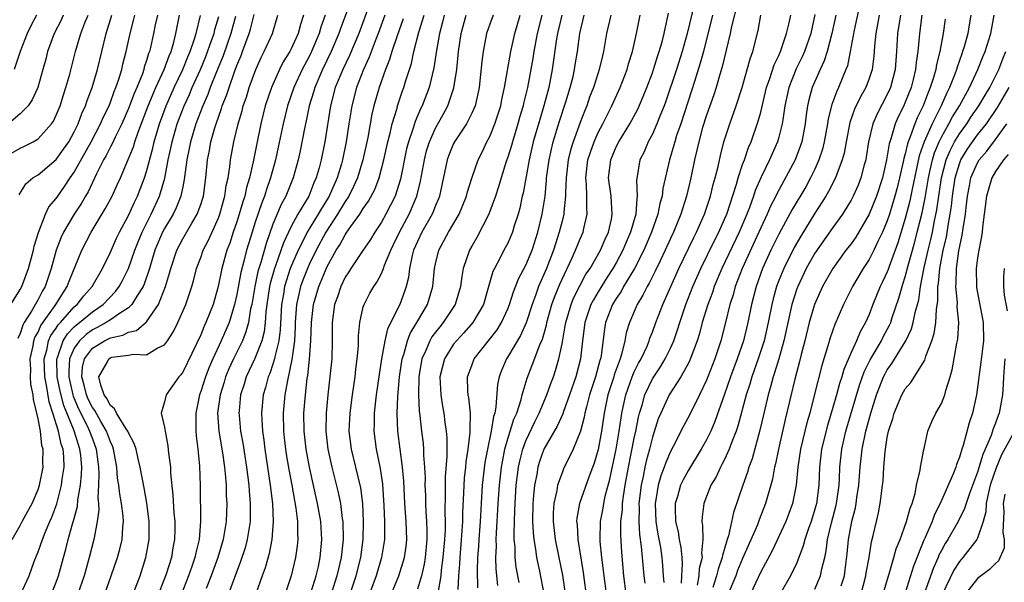
# Model space of a CAD drawing. Units: inches. Extents: x 2511000 to 2512874, y 1500000 to 1503000.
# Drawn here: x 2511413 to 2511522, y 1500288 to 1500351 of the extents above; entities that cross this region are included whole.
import ezdxf

# ---------------------------------------------------------------- set-up
doc = ezdxf.new("R2010")
doc.units = ezdxf.units.IN
doc.header["$MEASUREMENT"] = 0
doc.layers.add('LD25111500_2ft', color=110, linetype='Continuous')

msp = doc.modelspace()

# ---------------------------------------------------------------- linework, layer by layer
at = {"layer": 'LD25111500_2ft'}
for points, elevation in [([(2511449.76, 1500353), (2511448.47, 1500349.53), (2511448.29, 1500349), (2511447.45, 1500347), (2511446.49, 1500345), (2511445.62, 1500343), (2511445.49, 1500342.51), (2511445.01, 1500341), (2511444.67, 1500339.33), (2511444.48, 1500338.48), (2511444.01, 1500335.99), (2511443.79, 1500335), (2511443.22, 1500333), (2511443, 1500332.48), (2511442.41, 1500331), (2511441.92, 1500330.08), (2511441, 1500327.89), (2511440.23, 1500325.77), (2511439.65, 1500323.65), (2511439.34, 1500322.66), (2511438.99, 1500321.01), (2511438.64, 1500319), (2511438.52, 1500318.52), (2511438.28, 1500317), (2511438.01, 1500315.99), (2511437.61, 1500315), (2511436.62, 1500313), (2511436.11, 1500311.89), (2511435.75, 1500311), (2511435.58, 1500310.42), (2511435.14, 1500309), (2511434.87, 1500307), (2511435, 1500305), (2511435.4, 1500302.6), (2511435.63, 1500301), (2511435.71, 1500300.29), (2511435.81, 1500299), (2511435.83, 1500297.83), (2511435.88, 1500297), (2511435.8, 1500295), (2511435.47, 1500293), (2511434.89, 1500291), (2511434.16, 1500289), (2511433.6, 1500287.6)], 8356), ([(2511451.71, 1500352.29), (2511450.5, 1500349), (2511449.46, 1500346.54), (2511448.72, 1500345), (2511447.9, 1500343), (2511447.36, 1500341), (2511446.73, 1500337), (2511446.34, 1500335), (2511446.11, 1500334.11), (2511445.79, 1500333), (2511445.54, 1500332.46), (2511444.95, 1500331), (2511443.76, 1500329), (2511443, 1500327.62), (2511442.16, 1500325.84), (2511441.29, 1500323.29), (2511441.18, 1500323), (2511440.69, 1500321.31), (2511440.62, 1500321), (2511440.31, 1500319), (2511440.21, 1500318.21), (2511440.14, 1500317), (2511440.02, 1500315.98), (2511439.77, 1500315), (2511439, 1500313.02), (2511438.04, 1500311), (2511437.8, 1500310.2), (2511437.41, 1500309), (2511437.24, 1500307.24), (2511437.22, 1500307), (2511437.24, 1500306.76), (2511437.41, 1500305), (2511437.66, 1500303.66), (2511438.07, 1500301), (2511438.16, 1500300.16), (2511438.32, 1500299), (2511438.35, 1500298.35), (2511438.48, 1500297), (2511438.48, 1500295.52), (2511438.46, 1500295), (2511438.35, 1500294.35), (2511438.15, 1500293), (2511437.91, 1500292.09), (2511437.42, 1500290.58), (2511436.7, 1500288.7), (2511436.08, 1500287)], 8358), ([(2511487.66, 1500352.34), (2511486.86, 1500349), (2511486.31, 1500347), (2511485.67, 1500345), (2511484.49, 1500341.51), (2511484.31, 1500341), (2511483.83, 1500339.83), (2511483.51, 1500339), (2511483, 1500337.85), (2511482.54, 1500337), (2511482.09, 1500335.91), (2511481.63, 1500335), (2511481.26, 1500332.74), (2511481.33, 1500331), (2511481.27, 1500330.73), (2511481.16, 1500329), (2511480.6, 1500327), (2511480.11, 1500325.89), (2511479.74, 1500325), (2511479, 1500323.63), (2511478.63, 1500323), (2511477.99, 1500322.01), (2511477, 1500320.41), (2511476.47, 1500319.53), (2511476.2, 1500319), (2511475.52, 1500317), (2511475.26, 1500315), (2511475.05, 1500313), (2511474.53, 1500311), (2511473.84, 1500309), (2511473.16, 1500307.16), (2511473.08, 1500306.92), (2511472.46, 1500305.54), (2511471, 1500303), (2511470.48, 1500301.52), (2511470.33, 1500301), (2511470.2, 1500300.2), (2511469.95, 1500299), (2511469.86, 1500297.86), (2511469.77, 1500297), (2511469.75, 1500295), (2511469.79, 1500293.79), (2511469.87, 1500293), (2511470.05, 1500291.95), (2511470.16, 1500291), (2511470.49, 1500289.51), (2511471, 1500287)], 8386), ([(2511492.47, 1500352.47), (2511491.76, 1500349.76), (2511491.6, 1500349), (2511490.72, 1500345.28), (2511490.46, 1500344.46), (2511490.05, 1500343), (2511489.8, 1500342.2), (2511489, 1500339.94), (2511488.57, 1500338.57), (2511488.13, 1500337), (2511487.94, 1500336.06), (2511487.67, 1500335), (2511487.26, 1500333), (2511486.79, 1500331), (2511486.16, 1500329), (2511485.33, 1500327), (2511485, 1500326.32), (2511484.41, 1500325), (2511483.85, 1500323.85), (2511483.31, 1500322.69), (2511483, 1500322.1), (2511482.64, 1500321.36), (2511482.41, 1500321), (2511481.96, 1500320.04), (2511481.31, 1500319), (2511480.46, 1500317), (2511480.12, 1500315.88), (2511479.95, 1500315), (2511479.63, 1500313.63), (2511479.43, 1500313), (2511478.78, 1500311.22), (2511478.73, 1500311), (2511478.08, 1500309), (2511477.68, 1500307), (2511477.38, 1500305), (2511477, 1500302.97), (2511476.55, 1500301.45), (2511476.01, 1500300.01), (2511474.95, 1500297), (2511474.64, 1500295.36), (2511474.62, 1500295), (2511474.66, 1500294.66), (2511474.74, 1500293), (2511475.35, 1500289.35), (2511475.74, 1500286.26)], 8390), ([(2511505.93, 1500352.07), (2511505.35, 1500349.35), (2511504.92, 1500347), (2511504.59, 1500345.41), (2511504.44, 1500345), (2511503.62, 1500343), (2511503.41, 1500342.59), (2511502.86, 1500341.14), (2511502.47, 1500339.53), (2511502.39, 1500339), (2511502.04, 1500337), (2511501.83, 1500336.17), (2511501.45, 1500335), (2511501, 1500333.99), (2511500.52, 1500333), (2511499.98, 1500332.02), (2511498.49, 1500329.51), (2511497, 1500326.79), (2511496.11, 1500325), (2511495.2, 1500323), (2511494.48, 1500321), (2511493.97, 1500319), (2511493.57, 1500317), (2511493.09, 1500315), (2511492.4, 1500313), (2511491.67, 1500311), (2511491, 1500309.07), (2511489.93, 1500306.07), (2511489.46, 1500305), (2511489, 1500304.05), (2511488.42, 1500303), (2511487, 1500300.66), (2511486.41, 1500299.59), (2511486.12, 1500299), (2511485.77, 1500297.77), (2511485.52, 1500297), (2511485.51, 1500296.49), (2511485.57, 1500295), (2511485.85, 1500293.85), (2511485.98, 1500293), (2511486.15, 1500292.14), (2511486.25, 1500291), (2511486.3, 1500290.3), (2511486.21, 1500289), (2511486.19, 1500288.19)], 8400), ([(2511411, 1500335.16), (2511413, 1500336.3), (2511413.49, 1500336.51), (2511414.43, 1500337), (2511415, 1500337.34), (2511416.49, 1500339), (2511416.7, 1500339.3), (2511417, 1500339.94), (2511417.43, 1500341), (2511417.81, 1500342.19), (2511418.08, 1500343), (2511418.5, 1500344.5), (2511419.12, 1500347), (2511419.73, 1500349), (2511420.18, 1500350.18), (2511420.53, 1500351)], 8332), ([(2511417.78, 1500351), (2511417.54, 1500350.46), (2511416.77, 1500349), (2511416.05, 1500347), (2511415.85, 1500346.15), (2511415.53, 1500345), (2511414.95, 1500343), (2511414.34, 1500341.66), (2511413.88, 1500341), (2511413, 1500340.09), (2511411.72, 1500339)], 8330), ([(2511411.96, 1500319), (2511413, 1500320.66), (2511413.18, 1500321), (2511413.93, 1500323), (2511414.47, 1500325), (2511414.55, 1500325.45), (2511415.03, 1500326.97), (2511415.83, 1500329), (2511416.2, 1500329.8), (2511417, 1500330.74), (2511417.17, 1500331), (2511417.93, 1500332.07), (2511418.54, 1500333), (2511419, 1500333.65), (2511420.86, 1500337), (2511421.92, 1500339), (2511422.23, 1500339.77), (2511422.85, 1500341), (2511423, 1500341.38), (2511423.43, 1500342.57), (2511423.61, 1500343), (2511423.93, 1500343.93), (2511424.26, 1500345), (2511424.39, 1500345.61), (2511424.75, 1500347), (2511425.18, 1500349), (2511425.56, 1500350.44), (2511425.69, 1500351)], 8336), ([(2511412.14, 1500293), (2511413, 1500294.54), (2511413.23, 1500295), (2511413.87, 1500296.13), (2511414.32, 1500297), (2511415, 1500298.54), (2511415.16, 1500299), (2511415.55, 1500301), (2511415.53, 1500301.53), (2511415.55, 1500303), (2511415.42, 1500303.42), (2511415.25, 1500305), (2511415, 1500306.37), (2511414.87, 1500307), (2511414.49, 1500308.49), (2511414.45, 1500309), (2511414.2, 1500310.2), (2511414.17, 1500311), (2511414.18, 1500311.82), (2511414.13, 1500313), (2511414.44, 1500314.44), (2511414.53, 1500315), (2511414.64, 1500315.36), (2511415, 1500315.96), (2511415.31, 1500316.69), (2511416.89, 1500318.89), (2511418.22, 1500321), (2511418.42, 1500321.58), (2511419.82, 1500325), (2511420.87, 1500327), (2511422.43, 1500329.57), (2511423.18, 1500331), (2511423.76, 1500332.24), (2511424.11, 1500333), (2511424.97, 1500335.03), (2511425.54, 1500336.46), (2511425.7, 1500337), (2511426.06, 1500338.06), (2511427.19, 1500341), (2511428.04, 1500343), (2511428.95, 1500345), (2511429.49, 1500346.51), (2511429.71, 1500347), (2511430.02, 1500348.02), (2511430.26, 1500349), (2511430.66, 1500351)], 8340), ([(2511414.8, 1500351), (2511414.18, 1500349.82), (2511413.78, 1500349), (2511413, 1500347), (2511412.36, 1500345)], 8328), ([(2511428.2, 1500351), (2511427.96, 1500349.96), (2511427.77, 1500349), (2511427.42, 1500347.42), (2511427.31, 1500347), (2511427.22, 1500346.78), (2511427, 1500346.01), (2511426.75, 1500345.25), (2511426.69, 1500345), (2511426.54, 1500344.54), (2511425.92, 1500343), (2511425.64, 1500342.36), (2511425, 1500340.67), (2511424.27, 1500339), (2511423.53, 1500337.53), (2511423.21, 1500336.79), (2511423, 1500336.43), (2511422.53, 1500335.47), (2511422.25, 1500335), (2511421.47, 1500333.47), (2511420.52, 1500331.48), (2511420.23, 1500331), (2511419.79, 1500330.21), (2511419, 1500329), (2511417.82, 1500327), (2511417.56, 1500326.44), (2511416.99, 1500325.01), (2511416.44, 1500323), (2511415.77, 1500321), (2511415.48, 1500320.52), (2511415, 1500319.55), (2511414.28, 1500318.28), (2511413.46, 1500317), (2511413.29, 1500316.71), (2511413, 1500315.8), (2511412.75, 1500315.25)], 8338), ([(2511412.88, 1500331.12), (2511413.63, 1500332.37), (2511414.42, 1500333), (2511415, 1500333.36), (2511417, 1500335.03), (2511417.82, 1500336.18), (2511418.38, 1500337), (2511419, 1500338.11), (2511419.44, 1500339), (2511419.85, 1500340.15), (2511420.24, 1500341), (2511420.42, 1500341.58), (2511420.97, 1500343), (2511421.57, 1500345), (2511422.53, 1500349), (2511423.14, 1500351)], 8334), ([(2511413.08, 1500287), (2511413.99, 1500289), (2511414.57, 1500290.57), (2511415, 1500291.63), (2511415.48, 1500293), (2511415.78, 1500293.78), (2511416.29, 1500295), (2511416.51, 1500295.49), (2511417.05, 1500296.95), (2511417.59, 1500299), (2511417.67, 1500299.67), (2511417.87, 1500301), (2511417.83, 1500302.17), (2511417.76, 1500303), (2511417.56, 1500303.56), (2511417.26, 1500305), (2511416.63, 1500307), (2511416.22, 1500308.22), (2511415.93, 1500310.07), (2511415.73, 1500311), (2511415.67, 1500313), (2511415.95, 1500313.95), (2511416.16, 1500315), (2511416.41, 1500315.59), (2511417, 1500316.4), (2511417.23, 1500316.77), (2511417.46, 1500317), (2511419, 1500318.74), (2511419.32, 1500319), (2511420.05, 1500319.95), (2511420.97, 1500321), (2511422.11, 1500323), (2511423, 1500324.81), (2511423.67, 1500326.33), (2511424, 1500327), (2511425, 1500328.84), (2511425.67, 1500330.33), (2511426, 1500331), (2511426.77, 1500333), (2511427, 1500333.72), (2511427.69, 1500336.31), (2511427.84, 1500337), (2511428.43, 1500339), (2511429.17, 1500341), (2511430.07, 1500343), (2511431.03, 1500345), (2511431.58, 1500346.42), (2511431.83, 1500347), (2511432.27, 1500348.27), (2511432.49, 1500349), (2511432.98, 1500350.98)], 8342), ([(2511416.47, 1500287), (2511417, 1500288.3), (2511417.26, 1500289), (2511417.79, 1500291), (2511418.06, 1500291.94), (2511418.33, 1500293), (2511418.84, 1500294.84), (2511418.92, 1500295.08), (2511419.34, 1500296.66), (2511419.39, 1500297.39), (2511419.67, 1500299), (2511419.8, 1500300.2), (2511419.82, 1500301), (2511419.71, 1500302.29), (2511419.63, 1500303), (2511419.47, 1500303.47), (2511418.97, 1500305.03), (2511417.83, 1500307.83), (2511417.42, 1500309.42), (2511417.11, 1500311), (2511417.07, 1500313), (2511417.13, 1500313.13), (2511417.78, 1500315), (2511418.25, 1500315.75), (2511419, 1500316.53), (2511419.24, 1500316.76), (2511419.57, 1500317), (2511421, 1500318.21), (2511422.18, 1500319), (2511423.55, 1500320.45), (2511423.96, 1500321), (2511424.33, 1500321.67), (2511424.99, 1500323), (2511425.69, 1500325), (2511426.06, 1500325.94), (2511426.52, 1500327), (2511427.53, 1500329), (2511428.43, 1500331), (2511429.01, 1500332.99), (2511429.4, 1500335), (2511429.69, 1500336.3), (2511429.83, 1500337), (2511430.4, 1500339), (2511431.16, 1500341), (2511431.75, 1500342.25), (2511432.07, 1500343), (2511432.97, 1500345), (2511433.56, 1500346.44), (2511434.2, 1500348.2), (2511434.47, 1500349), (2511434.57, 1500349.43), (2511435, 1500350.86)], 8344), ([(2511436.86, 1500350.86), (2511436.35, 1500349), (2511435.48, 1500346.52), (2511434.76, 1500344.76), (2511434.06, 1500343), (2511433.78, 1500342.22), (2511433.22, 1500341), (2511432.45, 1500339), (2511431.86, 1500337), (2511431.73, 1500336.27), (2511431.46, 1500335), (2511431.17, 1500332.83), (2511431, 1500332.02), (2511430.84, 1500331.16), (2511430.79, 1500331), (2511430.29, 1500329.71), (2511429.94, 1500329), (2511429, 1500327.42), (2511428.78, 1500327), (2511427.93, 1500325), (2511427.31, 1500323), (2511426.73, 1500321.27), (2511426.61, 1500321), (2511425.91, 1500319.91), (2511425.38, 1500319), (2511425, 1500318.63), (2511424, 1500318), (2511423, 1500317.3), (2511422.54, 1500317), (2511421.54, 1500316.46), (2511421, 1500316.2), (2511420.31, 1500315.69), (2511419.58, 1500315), (2511419, 1500314.18), (2511418.47, 1500313), (2511418.39, 1500311.61), (2511418.4, 1500311), (2511418.5, 1500310.5), (2511418.85, 1500309), (2511418.88, 1500308.88), (2511419.47, 1500307.47), (2511420.42, 1500305.58), (2511420.69, 1500305), (2511421, 1500304.13), (2511421.43, 1500303), (2511421.59, 1500301.59), (2511421.68, 1500301), (2511421.72, 1500300.28), (2511421.69, 1500299), (2511421.61, 1500297.61), (2511421.67, 1500297), (2511421.7, 1500296.3), (2511421.55, 1500295), (2511421.19, 1500293.19), (2511421.17, 1500293), (2511420.64, 1500291), (2511420.1, 1500289), (2511419.39, 1500287)], 8346), ([(2511422.37, 1500287), (2511423.1, 1500289), (2511423.79, 1500291), (2511424.06, 1500291.94), (2511424.31, 1500293), (2511424.37, 1500294.37), (2511424.44, 1500295), (2511424.41, 1500295.59), (2511424.23, 1500297), (2511424.03, 1500298.03), (2511423.93, 1500299), (2511423.8, 1500299.8), (2511423.71, 1500301), (2511423.35, 1500303), (2511423.26, 1500303.26), (2511423, 1500303.83), (2511422.58, 1500305), (2511421.93, 1500306.07), (2511421.26, 1500307.26), (2511421, 1500307.62), (2511420.54, 1500308.54), (2511420.35, 1500309), (2511420.09, 1500310.09), (2511419.84, 1500311), (2511419.92, 1500312.08), (2511420.13, 1500313), (2511421, 1500314.16), (2511422.36, 1500315), (2511423, 1500315.32), (2511424.39, 1500315.61), (2511425, 1500315.93), (2511425.88, 1500316.12), (2511427, 1500317.08), (2511428.31, 1500319), (2511429.09, 1500321), (2511429.54, 1500322.46), (2511429.68, 1500323), (2511430.35, 1500325), (2511431, 1500326.26), (2511432.02, 1500328.02), (2511432.62, 1500329), (2511433, 1500330.07), (2511433.23, 1500330.77), (2511433.29, 1500331), (2511433.56, 1500333), (2511433.76, 1500335), (2511433.97, 1500336.03), (2511434.13, 1500337), (2511434.56, 1500338.56), (2511434.7, 1500339), (2511435.31, 1500340.69), (2511435.39, 1500341), (2511435.86, 1500342.14), (2511436.13, 1500343), (2511436.74, 1500344.74), (2511437, 1500345.43), (2511437.46, 1500346.54), (2511437.63, 1500347), (2511437.98, 1500347.98), (2511438.37, 1500349), (2511438.52, 1500349.48), (2511438.91, 1500351.09)], 8348), ([(2511425.51, 1500287), (2511426.29, 1500289), (2511426.94, 1500291), (2511427.28, 1500293), (2511427.28, 1500295), (2511427.03, 1500297.03), (2511426.73, 1500298.73), (2511426.31, 1500301), (2511426.08, 1500301.92), (2511425.84, 1500303), (2511425.64, 1500303.64), (2511425, 1500304.8), (2511424.93, 1500305), (2511424.75, 1500305.25), (2511423.67, 1500307), (2511423.47, 1500307.47), (2511423, 1500307.83), (2511422.6, 1500308.6), (2511422.31, 1500309), (2511421.93, 1500310.07), (2511421.73, 1500311), (2511422.67, 1500312.67), (2511422.82, 1500313), (2511423, 1500313.12), (2511423.16, 1500313.16), (2511425, 1500313.39), (2511425.51, 1500313.51), (2511427, 1500313.43), (2511428.17, 1500314.17), (2511429, 1500314.55), (2511429.32, 1500315), (2511429.99, 1500316.01), (2511430.46, 1500317), (2511431.34, 1500319), (2511431.77, 1500320.23), (2511432, 1500321), (2511432.23, 1500321.77), (2511432.53, 1500323), (2511433, 1500324.22), (2511433.27, 1500325), (2511433.87, 1500326.13), (2511435, 1500328.68), (2511435.12, 1500329), (2511435.51, 1500330.49), (2511435.66, 1500331), (2511435.82, 1500332.17), (2511436.02, 1500333), (2511436.22, 1500334.22), (2511436.31, 1500335), (2511436.68, 1500337), (2511437.15, 1500339), (2511437.57, 1500340.43), (2511437.71, 1500341), (2511438.05, 1500341.95), (2511438.36, 1500343), (2511439.09, 1500345), (2511439.68, 1500346.32), (2511440.03, 1500347), (2511440.94, 1500349), (2511441.53, 1500351)], 8350), ([(2511444.38, 1500351), (2511444.03, 1500349.97), (2511443.78, 1500349), (2511443, 1500347.28), (2511442.85, 1500347), (2511442.14, 1500345.86), (2511441.71, 1500345), (2511440.82, 1500343), (2511440.15, 1500341), (2511439.65, 1500339), (2511439.2, 1500336.8), (2511438.8, 1500334.8), (2511438.39, 1500333), (2511438.07, 1500331.93), (2511437.87, 1500331), (2511437.65, 1500330.35), (2511437.27, 1500329), (2511437, 1500328.15), (2511436.6, 1500327), (2511436.21, 1500325.79), (2511435.9, 1500325), (2511435.35, 1500323), (2511434.94, 1500321), (2511434.37, 1500319), (2511433.58, 1500317), (2511433.39, 1500316.61), (2511433, 1500315.65), (2511431, 1500311.52), (2511430.79, 1500311.21), (2511430.57, 1500311), (2511429.17, 1500309), (2511429, 1500308.22), (2511428.63, 1500307), (2511429, 1500305.44), (2511429.06, 1500305), (2511429.37, 1500303.37), (2511429.44, 1500302.56), (2511429.64, 1500301), (2511429.67, 1500300.33), (2511429.92, 1500297.92), (2511430.03, 1500295.97), (2511430.12, 1500295), (2511430.13, 1500294.13), (2511430.1, 1500293), (2511429.92, 1500292.08), (2511429.75, 1500291), (2511429.18, 1500289.18), (2511429, 1500288.69), (2511427.54, 1500285)], 8352), ([(2511446.76, 1500351), (2511446.3, 1500349.7), (2511446.1, 1500349), (2511445.27, 1500347), (2511445, 1500346.45), (2511444.22, 1500345), (2511443.29, 1500343), (2511442.61, 1500341), (2511442.12, 1500339), (2511441.58, 1500336.42), (2511441.26, 1500335), (2511440.73, 1500333), (2511440.28, 1500331.72), (2511440.06, 1500331), (2511439.75, 1500330.25), (2511439, 1500327.99), (2511438.68, 1500327), (2511438.08, 1500325), (2511437.78, 1500323.78), (2511437.45, 1500322.55), (2511437, 1500320.11), (2511436.75, 1500319), (2511436.13, 1500317), (2511435.28, 1500315), (2511434.33, 1500313), (2511433.92, 1500312.08), (2511433.52, 1500311), (2511433, 1500309.37), (2511432.85, 1500309), (2511432.44, 1500307), (2511432.45, 1500305), (2511432.49, 1500304.49), (2511432.67, 1500303), (2511432.85, 1500301.15), (2511432.93, 1500298.93), (2511432.99, 1500295), (2511432.82, 1500293), (2511432.45, 1500291.55), (2511432.35, 1500291), (2511432.01, 1500290.01), (2511431.65, 1500289), (2511430.87, 1500287)], 8354), ([(2511453.39, 1500351), (2511452.65, 1500349), (2511452.42, 1500348.42), (2511451.65, 1500346.35), (2511451.01, 1500345), (2511450.24, 1500343), (2511449.73, 1500341), (2511449.4, 1500339), (2511449.09, 1500337), (2511448.69, 1500335), (2511448.58, 1500334.58), (2511448.1, 1500333), (2511447.23, 1500331), (2511447, 1500330.63), (2511446.36, 1500329.64), (2511446, 1500329), (2511444.79, 1500327), (2511444.59, 1500326.59), (2511443.78, 1500325), (2511442.92, 1500323), (2511442.28, 1500321), (2511442.15, 1500320.15), (2511441.94, 1500319), (2511441.78, 1500316.22), (2511441.64, 1500315), (2511441.21, 1500313.21), (2511441.18, 1500313), (2511441, 1500312.39), (2511440.64, 1500311.36), (2511440.47, 1500311), (2511440.17, 1500309.83), (2511439.92, 1500309), (2511439.73, 1500307), (2511439.75, 1500306.25), (2511439.83, 1500305), (2511439.98, 1500303.98), (2511440.08, 1500303), (2511440.68, 1500299), (2511440.93, 1500297), (2511441.03, 1500295), (2511440.88, 1500293), (2511440.56, 1500291.44), (2511440.12, 1500289.88), (2511439.79, 1500289), (2511439.11, 1500287)], 8360), ([(2511445.21, 1500287.21), (2511445.78, 1500289), (2511446.03, 1500290.03), (2511446.24, 1500291), (2511446.42, 1500293), (2511446.28, 1500295), (2511445.94, 1500297), (2511445.06, 1500301), (2511444.68, 1500303), (2511444.44, 1500305), (2511444.43, 1500307), (2511444.59, 1500309), (2511444.8, 1500310.8), (2511444.86, 1500311.14), (2511445.05, 1500312.95), (2511445.2, 1500315), (2511445.27, 1500317), (2511445.48, 1500319), (2511446.06, 1500321), (2511447, 1500323.21), (2511448, 1500325), (2511448.39, 1500325.61), (2511449, 1500326.72), (2511449.12, 1500326.88), (2511449.62, 1500327.62), (2511450.62, 1500329), (2511451, 1500329.62), (2511451.57, 1500330.43), (2511452.26, 1500331.74), (2511452.74, 1500333), (2511453.28, 1500335), (2511453.7, 1500337), (2511453.96, 1500337.96), (2511454.19, 1500339), (2511454.73, 1500340.73), (2511454.8, 1500341), (2511455.35, 1500342.65), (2511455.48, 1500343), (2511455.67, 1500343.67), (2511456.32, 1500345.68), (2511456.61, 1500347), (2511457.15, 1500349.15), (2511457.72, 1500351)], 8364), ([(2511459.97, 1500351), (2511459.77, 1500350.23), (2511459.43, 1500349), (2511459.1, 1500347.1), (2511458.81, 1500345.19), (2511458.3, 1500343), (2511457.52, 1500341), (2511457.34, 1500340.66), (2511456.74, 1500339.26), (2511456.51, 1500338.51), (2511455.99, 1500337), (2511455.79, 1500336.21), (2511455.12, 1500332.88), (2511454.51, 1500331), (2511453.5, 1500329), (2511453, 1500328.1), (2511452.27, 1500327), (2511451.79, 1500326.21), (2511450.87, 1500324.87), (2511449.62, 1500323), (2511449.39, 1500322.61), (2511449, 1500322.03), (2511448.5, 1500321), (2511448.13, 1500319.87), (2511447.81, 1500319), (2511447.56, 1500317), (2511447.55, 1500315), (2511447.5, 1500313), (2511447.31, 1500311), (2511447.06, 1500309), (2511446.87, 1500307), (2511446.84, 1500305), (2511447.07, 1500303), (2511447.51, 1500301), (2511448.22, 1500298.22), (2511448.46, 1500297), (2511448.67, 1500295.33), (2511448.73, 1500295), (2511448.78, 1500293), (2511448.56, 1500291), (2511448.24, 1500289.76), (2511448.08, 1500289), (2511447.43, 1500287)], 8366), ([(2511449.54, 1500287), (2511450.21, 1500289), (2511450.73, 1500291), (2511450.99, 1500293), (2511451.03, 1500295), (2511450.93, 1500297), (2511450.72, 1500298.72), (2511450.19, 1500301), (2511449.69, 1500303), (2511449.45, 1500305), (2511449.53, 1500307), (2511449.79, 1500309), (2511450.08, 1500311), (2511450.16, 1500311.84), (2511450.32, 1500313), (2511450.45, 1500314.45), (2511450.46, 1500315.54), (2511450.62, 1500317), (2511451, 1500318.73), (2511451.08, 1500319), (2511451.74, 1500320.26), (2511452.15, 1500321), (2511452.51, 1500321.49), (2511453, 1500322.45), (2511453.23, 1500323), (2511453.34, 1500323.34), (2511454.04, 1500325), (2511454.36, 1500325.64), (2511455, 1500327), (2511456.07, 1500329), (2511456.92, 1500331), (2511457.34, 1500332.66), (2511457.76, 1500335), (2511458.01, 1500335.99), (2511458.33, 1500337), (2511459, 1500338.51), (2511459.89, 1500340.11), (2511460.37, 1500341), (2511461.04, 1500342.96), (2511461.35, 1500345), (2511461.55, 1500347), (2511461.83, 1500349), (2511462.4, 1500351)], 8368), ([(2511465.36, 1500351), (2511465, 1500350.02), (2511464.65, 1500349), (2511464.28, 1500347), (2511464.13, 1500345.87), (2511463.83, 1500343), (2511463.69, 1500342.31), (2511463.38, 1500341), (2511463, 1500340.16), (2511462.41, 1500339), (2511461.09, 1500337), (2511461, 1500336.83), (2511460.47, 1500335.53), (2511460.27, 1500335), (2511459.42, 1500331), (2511459.31, 1500330.69), (2511459, 1500329.96), (2511458.75, 1500329.25), (2511458.64, 1500329), (2511457.49, 1500327), (2511457, 1500325.99), (2511456.57, 1500325), (2511456.41, 1500324.41), (2511456.12, 1500323), (2511456.01, 1500321.99), (2511455.76, 1500321), (2511455.57, 1500320.43), (2511455.05, 1500319), (2511453.69, 1500316.31), (2511453.37, 1500315), (2511453.01, 1500313), (2511452.74, 1500311.26), (2511452.44, 1500309), (2511452.2, 1500307), (2511452.19, 1500305.81), (2511452.16, 1500305), (2511452.43, 1500303), (2511452.88, 1500300.88), (2511453.13, 1500299.13), (2511453.28, 1500296.72), (2511453.35, 1500295), (2511453.33, 1500293.33), (2511453.34, 1500293), (2511453.01, 1500291), (2511452.43, 1500289), (2511451.68, 1500287)], 8370), ([(2511453.78, 1500286.22), (2511454.93, 1500289), (2511455.57, 1500291), (2511455.75, 1500292.25), (2511455.83, 1500293), (2511455.76, 1500295), (2511455.6, 1500297), (2511455.47, 1500299.47), (2511455.34, 1500301), (2511454.81, 1500305), (2511454.74, 1500307), (2511454.83, 1500308.83), (2511455.02, 1500311), (2511455.3, 1500313), (2511455.47, 1500313.47), (2511455.9, 1500315), (2511456.2, 1500315.8), (2511456.94, 1500317), (2511458.11, 1500319), (2511458.71, 1500321), (2511458.89, 1500323), (2511459, 1500323.51), (2511459.36, 1500325), (2511460.45, 1500327), (2511461.61, 1500329), (2511462.42, 1500331), (2511462.53, 1500331.47), (2511463.02, 1500332.98), (2511463.73, 1500335), (2511464.15, 1500335.85), (2511464.69, 1500337), (2511465, 1500337.59), (2511465.56, 1500339), (2511466.21, 1500341), (2511466.33, 1500341.67), (2511466.64, 1500343), (2511467.33, 1500347), (2511467.79, 1500349), (2511468.38, 1500351)], 8372), ([(2511470.75, 1500351), (2511470.26, 1500349), (2511469.87, 1500347), (2511469.77, 1500346.23), (2511469.19, 1500343), (2511468.75, 1500341.25), (2511468.7, 1500341), (2511468.3, 1500339.7), (2511468.11, 1500339), (2511467.5, 1500337), (2511467.4, 1500336.6), (2511467, 1500335.31), (2511466.83, 1500334.83), (2511466.26, 1500333), (2511465.98, 1500332.02), (2511465.64, 1500331), (2511464.88, 1500329), (2511463.57, 1500326.43), (2511463, 1500325.47), (2511462.74, 1500325), (2511462.07, 1500323), (2511461.89, 1500322.11), (2511461.76, 1500321), (2511461.16, 1500319), (2511459.84, 1500317), (2511459.46, 1500316.54), (2511459, 1500315.96), (2511458.59, 1500315.41), (2511458.37, 1500315), (2511457.92, 1500313.92), (2511457.49, 1500313), (2511457.41, 1500312.59), (2511457.14, 1500311), (2511457.1, 1500309), (2511457.2, 1500307.2), (2511457.26, 1500306.74), (2511457.44, 1500305), (2511457.61, 1500303.61), (2511457.66, 1500303), (2511457.67, 1500302.33), (2511457.78, 1500301), (2511457.83, 1500299.83), (2511457.82, 1500299), (2511457.87, 1500297.87), (2511457.88, 1500297), (2511457.92, 1500296.08), (2511458, 1500295), (2511458.04, 1500294.04), (2511458.04, 1500293), (2511457.85, 1500291), (2511457.74, 1500290.26), (2511457.43, 1500289), (2511457, 1500287.53)], 8374), ([(2511472.97, 1500351), (2511472.51, 1500349), (2511472.4, 1500348.4), (2511471.92, 1500345), (2511471.54, 1500343), (2511471, 1500341), (2511470.53, 1500339.47), (2511469.82, 1500337), (2511469.35, 1500335), (2511468.68, 1500331.32), (2511468.6, 1500331), (2511468.33, 1500329.67), (2511468.14, 1500329), (2511467.72, 1500327.72), (2511467.52, 1500327), (2511467, 1500325.8), (2511466.57, 1500325), (2511466.16, 1500324.16), (2511465.53, 1500323), (2511465.35, 1500322.65), (2511464.84, 1500320.84), (2511464.29, 1500319), (2511463.11, 1500317), (2511462.13, 1500315.87), (2511461.3, 1500315), (2511461, 1500314.62), (2511459.98, 1500313), (2511459.47, 1500311), (2511459.57, 1500309), (2511459.77, 1500307.77), (2511459.92, 1500307), (2511460.04, 1500305.96), (2511460.18, 1500305), (2511460.24, 1500304.24), (2511460.23, 1500303), (2511460.24, 1500302.24), (2511460.07, 1500299.93), (2511460.05, 1500299), (2511460.07, 1500298.07), (2511460.02, 1500295.98), (2511460.05, 1500295), (2511460.05, 1500294.05), (2511459.99, 1500293), (2511459.82, 1500291), (2511459.63, 1500289.63), (2511459.57, 1500289), (2511459.29, 1500287.29)], 8376), ([(2511461.49, 1500287.49), (2511461.59, 1500289), (2511461.7, 1500290.3), (2511461.72, 1500291), (2511461.95, 1500293.95), (2511462.01, 1500295), (2511462.02, 1500295.98), (2511462.14, 1500298.14), (2511462.16, 1500299), (2511462.21, 1500299.79), (2511462.36, 1500301), (2511462.4, 1500301.6), (2511462.62, 1500303), (2511462.84, 1500304.84), (2511462.82, 1500305.18), (2511462.85, 1500307), (2511462.68, 1500308.68), (2511462.61, 1500309), (2511462.58, 1500309.42), (2511462.55, 1500311), (2511463, 1500312.26), (2511463.28, 1500313), (2511465.81, 1500316.19), (2511466.31, 1500317), (2511467, 1500318.51), (2511467.19, 1500319), (2511467.61, 1500320.39), (2511468.17, 1500321.83), (2511469, 1500323.35), (2511469.69, 1500325), (2511470.33, 1500327), (2511470.81, 1500329), (2511471.12, 1500331), (2511471.29, 1500332.71), (2511471.3, 1500333), (2511471.56, 1500335), (2511471.82, 1500336.18), (2511472.02, 1500337), (2511472.72, 1500339.28), (2511473.44, 1500341.44), (2511473.92, 1500343), (2511474.23, 1500344.23), (2511474.4, 1500345), (2511474.47, 1500345.53), (2511474.71, 1500347), (2511474.98, 1500349), (2511475.47, 1500351)], 8378), ([(2511478.4, 1500351), (2511477.94, 1500349), (2511477.6, 1500347), (2511477.48, 1500346.52), (2511477.13, 1500345), (2511477, 1500344.64), (2511476.48, 1500343), (2511476.06, 1500341.94), (2511475.74, 1500341), (2511475.52, 1500340.48), (2511475, 1500339.15), (2511474.22, 1500337), (2511473.94, 1500336.06), (2511473.68, 1500335), (2511473.45, 1500333), (2511473.39, 1500331.39), (2511473.4, 1500331), (2511473.21, 1500329.21), (2511473.21, 1500329), (2511473, 1500328.24), (2511472.7, 1500327), (2511472.27, 1500325.73), (2511472.05, 1500325), (2511471.28, 1500323), (2511471, 1500322.34), (2511470.41, 1500321), (2511470.1, 1500320.1), (2511469.69, 1500319), (2511469.04, 1500316.96), (2511468.42, 1500315.58), (2511467, 1500313.2), (2511466.86, 1500313), (2511466.3, 1500311.7), (2511466.05, 1500311), (2511465.86, 1500310.14), (2511465.69, 1500307.69), (2511465.55, 1500307), (2511465.4, 1500306.6), (2511465.16, 1500305), (2511464.74, 1500303), (2511464.47, 1500301.53), (2511464.16, 1500299), (2511464.03, 1500297), (2511463.93, 1500295), (2511463.78, 1500293), (2511463.75, 1500292.25), (2511463.66, 1500291), (2511463.62, 1500289.62), (2511463.65, 1500287.65)], 8380), ([(2511465.9, 1500287.9), (2511465.72, 1500289.72), (2511465.68, 1500291), (2511465.73, 1500292.27), (2511465.72, 1500293), (2511465.74, 1500293.74), (2511465.82, 1500295), (2511465.92, 1500297), (2511466.06, 1500299), (2511466.29, 1500301), (2511466.4, 1500301.6), (2511466.68, 1500303), (2511467, 1500304.13), (2511467.68, 1500306.32), (2511467.99, 1500307), (2511468.48, 1500308.48), (2511468.6, 1500309), (2511469.14, 1500310.86), (2511469.71, 1500312.29), (2511470.56, 1500314.56), (2511470.83, 1500315.17), (2511471.28, 1500316.72), (2511471.32, 1500317), (2511471.89, 1500319), (2511472.17, 1500319.83), (2511472.75, 1500321.25), (2511473, 1500321.82), (2511474.08, 1500324.08), (2511474.49, 1500325), (2511475, 1500326.27), (2511475.33, 1500327), (2511475.41, 1500327.41), (2511475.8, 1500329), (2511475.74, 1500329.74), (2511475.76, 1500331), (2511475.71, 1500332.29), (2511475.64, 1500333), (2511475.87, 1500335), (2511476.14, 1500335.86), (2511476.55, 1500337), (2511477, 1500338.04), (2511477.51, 1500339), (2511478.51, 1500341), (2511479.42, 1500343), (2511480.2, 1500345), (2511480.36, 1500345.64), (2511480.8, 1500347), (2511481.24, 1500349), (2511481.64, 1500351)], 8382), ([(2511468.25, 1500288.25), (2511467.94, 1500289.94), (2511467.82, 1500291), (2511467.8, 1500292.2), (2511467.72, 1500293), (2511467.69, 1500293.69), (2511467.79, 1500296.21), (2511467.8, 1500297), (2511467.93, 1500299), (2511468.19, 1500301), (2511468.32, 1500301.68), (2511468.65, 1500303), (2511469, 1500303.94), (2511469.98, 1500306.02), (2511470.48, 1500307), (2511471.32, 1500309), (2511471.75, 1500310.25), (2511472.04, 1500311), (2511472.29, 1500311.71), (2511472.66, 1500313), (2511473, 1500314.66), (2511473.36, 1500316.64), (2511473.41, 1500317), (2511474, 1500319), (2511474.28, 1500319.72), (2511475, 1500321.15), (2511475.65, 1500322.35), (2511476.1, 1500323), (2511477.26, 1500325), (2511477.77, 1500326.23), (2511478.14, 1500327), (2511478.46, 1500328.46), (2511478.57, 1500329), (2511478.43, 1500331), (2511478.16, 1500333), (2511478.39, 1500335), (2511479, 1500336.44), (2511479.28, 1500337), (2511480.52, 1500339), (2511481.38, 1500340.62), (2511481.99, 1500342.01), (2511482.39, 1500343), (2511483, 1500344.63), (2511483.13, 1500345), (2511483.57, 1500346.43), (2511483.77, 1500347), (2511484.08, 1500348.08), (2511484.3, 1500349), (2511484.78, 1500351.22)], 8384), ([(2511489.65, 1500351), (2511488.67, 1500347), (2511488.31, 1500345.69), (2511487.66, 1500343.66), (2511487.35, 1500342.65), (2511486.15, 1500339), (2511485.69, 1500337.69), (2511485.48, 1500337), (2511485.38, 1500336.62), (2511484.89, 1500335), (2511484.18, 1500331.82), (2511484.09, 1500331), (2511483.84, 1500330.16), (2511483.6, 1500329), (2511482.9, 1500327), (2511482.04, 1500325), (2511481.01, 1500322.99), (2511479.82, 1500321), (2511479.54, 1500320.46), (2511479, 1500319.66), (2511478.6, 1500319), (2511477.81, 1500317), (2511477.69, 1500316.31), (2511477.33, 1500313.33), (2511477.26, 1500313), (2511477.2, 1500312.8), (2511476.71, 1500311), (2511476.06, 1500309), (2511475.7, 1500307.7), (2511475.53, 1500307), (2511475.46, 1500306.54), (2511475.03, 1500305), (2511474.24, 1500303), (2511473.18, 1500300.82), (2511473, 1500300.39), (2511472.5, 1500299), (2511472.41, 1500298.41), (2511472.09, 1500297), (2511472.03, 1500295.97), (2511472.03, 1500295), (2511472.25, 1500293), (2511472.63, 1500291), (2511473.05, 1500289.05), (2511473.35, 1500287)], 8388), ([(2511477.91, 1500287), (2511477.65, 1500289), (2511477.59, 1500289.59), (2511477.4, 1500291), (2511477.22, 1500292.78), (2511477.21, 1500293), (2511477.25, 1500295), (2511477.54, 1500296.46), (2511477.62, 1500297), (2511477.79, 1500297.79), (2511478.3, 1500299.7), (2511479, 1500302.99), (2511479.34, 1500305), (2511479.54, 1500306.46), (2511479.64, 1500307), (2511479.82, 1500307.82), (2511480.05, 1500309), (2511480.77, 1500311), (2511481, 1500311.54), (2511481.48, 1500312.52), (2511481.75, 1500313), (2511482.41, 1500314.41), (2511482.65, 1500315), (2511482.73, 1500315.27), (2511483, 1500315.95), (2511483.38, 1500317), (2511484.15, 1500319), (2511485.93, 1500323), (2511487.58, 1500326.42), (2511487.9, 1500327), (2511488.79, 1500329), (2511489.44, 1500331), (2511489.73, 1500332.27), (2511489.95, 1500333), (2511490.27, 1500334.27), (2511490.53, 1500335.47), (2511490.92, 1500337), (2511491.57, 1500339), (2511492.29, 1500341), (2511492.93, 1500343), (2511493.51, 1500345), (2511493.82, 1500346.18), (2511494.11, 1500347), (2511494.7, 1500349.3), (2511495.03, 1500351)], 8392), ([(2511480.11, 1500287), (2511479.86, 1500289), (2511479.62, 1500291.62), (2511479.5, 1500293.5), (2511479.53, 1500295), (2511479.7, 1500296.3), (2511479.71, 1500297), (2511479.81, 1500297.81), (2511480, 1500299), (2511480.36, 1500301), (2511481, 1500304.23), (2511481.17, 1500305), (2511481.47, 1500306.53), (2511481.59, 1500307), (2511481.86, 1500307.86), (2511482.16, 1500309), (2511483, 1500310.79), (2511483.89, 1500312.11), (2511484.42, 1500313), (2511485, 1500314.19), (2511485.37, 1500315), (2511485.79, 1500316.21), (2511486.03, 1500317), (2511486.7, 1500319), (2511487.49, 1500321), (2511488.37, 1500323), (2511489.9, 1500326.1), (2511490.37, 1500327), (2511491, 1500328.43), (2511491.23, 1500329), (2511492.3, 1500332.3), (2511492.5, 1500333), (2511493, 1500334.5), (2511493.19, 1500335), (2511493.64, 1500336.36), (2511493.93, 1500337), (2511494.73, 1500339.27), (2511495, 1500340.27), (2511495.65, 1500343), (2511496.02, 1500344.02), (2511496.49, 1500345.51), (2511497, 1500346.56), (2511497.19, 1500347), (2511497.31, 1500347.31), (2511497.87, 1500349), (2511498.15, 1500350.15), (2511498.32, 1500351)], 8394), ([(2511501, 1500351.09), (2511500.53, 1500349), (2511499.84, 1500347), (2511499.59, 1500346.41), (2511498.94, 1500345.06), (2511498.12, 1500343), (2511497.68, 1500341), (2511497.43, 1500339.43), (2511497.38, 1500339), (2511497, 1500337.5), (2511496.86, 1500337), (2511495.97, 1500335), (2511495, 1500333.01), (2511494.4, 1500331.6), (2511494.2, 1500331), (2511493.75, 1500329.75), (2511493.46, 1500329), (2511492.62, 1500327), (2511490.71, 1500323), (2511489.86, 1500321), (2511489.65, 1500320.35), (2511489.13, 1500319), (2511488.53, 1500317), (2511488.21, 1500315.79), (2511487.96, 1500315), (2511487.16, 1500312.84), (2511487, 1500312.52), (2511486.16, 1500311), (2511484.86, 1500309), (2511483.93, 1500307), (2511483.66, 1500306.34), (2511483, 1500304.34), (2511482.67, 1500303), (2511482.31, 1500301.69), (2511482.16, 1500301), (2511481.97, 1500299.97), (2511481.75, 1500299), (2511481.51, 1500297), (2511481.53, 1500296.47), (2511481.49, 1500295), (2511481.57, 1500293.57), (2511481.78, 1500292.22), (2511482.06, 1500289), (2511482.16, 1500288.16)], 8396), ([(2511503.33, 1500351), (2511502.89, 1500349), (2511502.35, 1500347), (2511502.03, 1500345.97), (2511501.57, 1500345), (2511500.7, 1500343), (2511500.34, 1500341.66), (2511500.19, 1500341), (2511500.03, 1500339.97), (2511499.92, 1500339), (2511499.55, 1500337), (2511499.42, 1500336.58), (2511498.82, 1500335), (2511496.77, 1500331.24), (2511496.66, 1500331), (2511496.1, 1500329.9), (2511495.72, 1500329), (2511495, 1500327.49), (2511494.79, 1500327), (2511492.96, 1500323), (2511492.18, 1500321), (2511491.94, 1500320.06), (2511491.59, 1500319), (2511491.11, 1500317), (2511490.58, 1500315), (2511489.91, 1500313), (2511489.15, 1500311), (2511489, 1500310.63), (2511488.23, 1500309), (2511487.15, 1500306.85), (2511486.44, 1500305.56), (2511485.31, 1500303.31), (2511485, 1500302.74), (2511484.48, 1500301.52), (2511484.31, 1500301), (2511483.94, 1500300.06), (2511483.64, 1500299), (2511483.39, 1500297.39), (2511483.31, 1500297), (2511483.39, 1500295), (2511483.61, 1500293.61), (2511483.89, 1500292.11), (2511484.06, 1500291), (2511484.13, 1500290.14), (2511484.2, 1500289), (2511484.26, 1500288.26)], 8398), ([(2511508.11, 1500351), (2511507.74, 1500349), (2511507.59, 1500347.59), (2511507.52, 1500346.48), (2511507.33, 1500345), (2511507, 1500343.99), (2511506.64, 1500343), (2511506.04, 1500341.96), (2511505.39, 1500340.61), (2511504.87, 1500339.13), (2511504.46, 1500337), (2511504.24, 1500335.76), (2511504.03, 1500335), (2511503.42, 1500333.42), (2511503.28, 1500333), (2511502.51, 1500331.49), (2511502.22, 1500331), (2511501, 1500329.09), (2511499.43, 1500326.57), (2511498.7, 1500325.3), (2511497.54, 1500323), (2511497, 1500321.66), (2511496.75, 1500321), (2511496.37, 1500319.63), (2511496.22, 1500319), (2511495.83, 1500317), (2511495.37, 1500315), (2511494.73, 1500313), (2511494.03, 1500311), (2511493.8, 1500310.2), (2511493.4, 1500309), (2511492.46, 1500305.54), (2511492.28, 1500305), (2511491.8, 1500303.8), (2511491.52, 1500303), (2511491, 1500301.87), (2511490.71, 1500301.29), (2511490.54, 1500301), (2511490.05, 1500299.95), (2511489.49, 1500299), (2511488.7, 1500297), (2511488.5, 1500295.5), (2511488.49, 1500295), (2511488.57, 1500294.57), (2511488.58, 1500293), (2511488.45, 1500291.55), (2511488.5, 1500291), (2511488.2, 1500289.8), (2511488.15, 1500289), (2511487.97, 1500287.97)], 8402), ([(2511510.46, 1500351), (2511510.36, 1500350.36), (2511510.15, 1500349), (2511510.04, 1500347), (2511509.88, 1500345), (2511509.35, 1500343), (2511509, 1500342.24), (2511507.89, 1500340.11), (2511507.4, 1500339), (2511506.92, 1500337), (2511506.68, 1500335.32), (2511506.62, 1500335), (2511506.47, 1500334.47), (2511506.1, 1500333), (2511505.78, 1500332.22), (2511505.24, 1500331), (2511505, 1500330.54), (2511504.05, 1500329), (2511503, 1500327.53), (2511501, 1500324.68), (2511500.04, 1500323), (2511499.1, 1500321), (2511499, 1500320.72), (2511498.46, 1500319), (2511497.57, 1500315), (2511497, 1500313), (2511496.54, 1500311.46), (2511496.38, 1500311), (2511496.1, 1500309.9), (2511495.82, 1500309), (2511495.44, 1500307.44), (2511494.9, 1500305.09), (2511494.06, 1500301.94), (2511493.7, 1500301), (2511493.54, 1500300.46), (2511493.01, 1500299), (2511491.99, 1500296.01), (2511491.43, 1500293.43), (2511491.29, 1500293), (2511490.76, 1500291.24), (2511490.74, 1500291), (2511490.27, 1500289.73), (2511490.11, 1500289), (2511489.69, 1500287.69)], 8404), ([(2511512.85, 1500351), (2511512.59, 1500349), (2511512.56, 1500348.56), (2511512.41, 1500347), (2511512.22, 1500345.78), (2511512.15, 1500345), (2511511.88, 1500343.88), (2511511.64, 1500343), (2511511, 1500341.38), (2511510.83, 1500341), (2511510.23, 1500339.77), (2511509.89, 1500339), (2511509.44, 1500337.44), (2511509.28, 1500337), (2511509.22, 1500336.78), (2511508.93, 1500335), (2511508.48, 1500333), (2511507.82, 1500331), (2511507.01, 1500329), (2511505.53, 1500326.47), (2511505, 1500325.73), (2511504.44, 1500325), (2511502.97, 1500323), (2511501.85, 1500321), (2511500.95, 1500319), (2511500.37, 1500317), (2511499.88, 1500315), (2511499.47, 1500313.47), (2511499.29, 1500312.71), (2511498.76, 1500310.76), (2511497.7, 1500306.3), (2511496.97, 1500303), (2511496.64, 1500301.36), (2511496.54, 1500301), (2511496.3, 1500299.7), (2511495.54, 1500297), (2511494.83, 1500295.17), (2511494.64, 1500294.64), (2511493, 1500290.9), (2511492.44, 1500289.56), (2511492.24, 1500289), (2511491.41, 1500287)], 8406), ([(2511518.28, 1500351), (2511518.07, 1500349.93), (2511517.92, 1500349), (2511517.51, 1500347.51), (2511517.35, 1500347), (2511517.25, 1500346.75), (2511516.74, 1500345.26), (2511516.67, 1500345), (2511516.49, 1500344.49), (2511515.89, 1500343), (2511515.59, 1500342.41), (2511514.97, 1500340.97), (2511513.98, 1500339), (2511513.1, 1500337), (2511512.56, 1500335.44), (2511511.76, 1500331.76), (2511511.51, 1500330.49), (2511511, 1500328.5), (2511510.17, 1500325.83), (2511509.22, 1500323.22), (2511509.11, 1500322.89), (2511509, 1500322.6), (2511508.5, 1500321.5), (2511508.24, 1500321), (2511507.42, 1500319), (2511507, 1500317.91), (2511506.6, 1500317), (2511506.01, 1500315.99), (2511505.61, 1500315), (2511505, 1500313.68), (2511504.19, 1500311.8), (2511503.98, 1500311), (2511503.73, 1500310.27), (2511503.39, 1500309), (2511503, 1500307.62), (2511502.38, 1500305.62), (2511501.73, 1500303), (2511501.49, 1500301), (2511501.43, 1500299), (2511501.17, 1500297), (2511501, 1500296.36), (2511500.57, 1500295), (2511500.32, 1500294.32), (2511499.88, 1500293), (2511499.71, 1500292.29), (2511499, 1500290.44), (2511498.31, 1500289), (2511497.15, 1500287)], 8410), ([(2511501, 1500287.53), (2511501.63, 1500289), (2511501.77, 1500289.77), (2511502.08, 1500291), (2511502.25, 1500291.75), (2511502.4, 1500293), (2511502.84, 1500294.84), (2511503.33, 1500296.67), (2511503.4, 1500297), (2511503.67, 1500299), (2511503.72, 1500299.72), (2511503.76, 1500301), (2511503.97, 1500303), (2511504.44, 1500305), (2511505.93, 1500310.07), (2511506.45, 1500311.55), (2511507.11, 1500312.89), (2511508.36, 1500315), (2511508.57, 1500315.43), (2511509.27, 1500316.73), (2511509.39, 1500317), (2511509.57, 1500317.57), (2511510.3, 1500319.7), (2511510.66, 1500321), (2511510.75, 1500321.25), (2511511, 1500322.06), (2511511.32, 1500323.32), (2511512.06, 1500325.94), (2511512.33, 1500327), (2511512.86, 1500329.14), (2511513.19, 1500330.81), (2511513.56, 1500333), (2511513.73, 1500333.73), (2511514.01, 1500335), (2511514.23, 1500335.77), (2511514.75, 1500337), (2511515, 1500337.51), (2511515.84, 1500339), (2511516.23, 1500339.77), (2511517, 1500341), (2511518.1, 1500343), (2511519.05, 1500345), (2511519.59, 1500346.41), (2511519.84, 1500347), (2511520.46, 1500349), (2511520.83, 1500351)], 8412), ([(2511455.41, 1500350.59), (2511454.73, 1500348.73), (2511454.17, 1500347), (2511453.91, 1500346.09), (2511453.45, 1500345), (2511452.74, 1500343), (2511452.18, 1500341), (2511451.95, 1500340.05), (2511451.49, 1500337.49), (2511450.95, 1500335), (2511450.34, 1500333), (2511449.93, 1500332.07), (2511449.39, 1500331), (2511449, 1500330.4), (2511448.16, 1500329), (2511446.86, 1500327), (2511445.77, 1500325), (2511445, 1500323.43), (2511444.81, 1500323), (2511444.31, 1500321.69), (2511444.06, 1500321), (2511443.8, 1500319.8), (2511443.61, 1500319), (2511443.47, 1500317), (2511443.46, 1500316.54), (2511443.37, 1500315), (2511443.08, 1500312.92), (2511442.59, 1500310.59), (2511442.32, 1500309), (2511442.13, 1500307), (2511442.16, 1500305), (2511442.24, 1500304.24), (2511442.38, 1500303), (2511442.46, 1500302.46), (2511442.75, 1500300.75), (2511443.08, 1500299), (2511443.52, 1500296.48), (2511443.7, 1500295), (2511443.7, 1500293.7), (2511443.75, 1500293), (2511443.68, 1500292.32), (2511443.5, 1500291), (2511443.02, 1500289), (2511442.33, 1500287)], 8362), ([(2511515.42, 1500350.58), (2511515.21, 1500349), (2511514.84, 1500347), (2511514.45, 1500345.55), (2511514.37, 1500345), (2511514.13, 1500344.13), (2511513.77, 1500343), (2511513.53, 1500342.47), (2511512.98, 1500341), (2511512.33, 1500339.67), (2511512.05, 1500339), (2511511.55, 1500337.55), (2511511.32, 1500337), (2511511.24, 1500336.76), (2511511, 1500335.68), (2511510.85, 1500335.15), (2511510.78, 1500334.78), (2511510.38, 1500333), (2511510.1, 1500331.9), (2511509.86, 1500331), (2511509.24, 1500329), (2511509, 1500328.26), (2511508.47, 1500327), (2511507.98, 1500325.98), (2511507.54, 1500325), (2511507, 1500323.97), (2511506.35, 1500323), (2511505.15, 1500321), (2511504.15, 1500319), (2511503.2, 1500316.8), (2511502.69, 1500315.31), (2511502.44, 1500314.45), (2511501.75, 1500312.25), (2511500.93, 1500308.93), (2511500.42, 1500307), (2511500.1, 1500305.9), (2511499.41, 1500303), (2511499.11, 1500301), (2511498.92, 1500299), (2511498.52, 1500297), (2511498.12, 1500295.88), (2511497.77, 1500295), (2511496.25, 1500291.75), (2511495, 1500289.43), (2511493.87, 1500287)], 8408), ([(2511503.89, 1500287.89), (2511504.26, 1500289), (2511504.36, 1500289.64), (2511504.57, 1500291.43), (2511504.71, 1500293), (2511505.08, 1500295), (2511505.48, 1500296.52), (2511505.57, 1500297), (2511505.65, 1500297.65), (2511505.86, 1500299), (2511506, 1500301), (2511506.23, 1500303), (2511506.65, 1500305), (2511507.2, 1500307), (2511507.82, 1500309), (2511508.14, 1500309.86), (2511508.6, 1500311), (2511508.73, 1500311.27), (2511509, 1500311.76), (2511509.53, 1500312.47), (2511511, 1500314.86), (2511511.08, 1500315), (2511511.7, 1500316.3), (2511511.89, 1500317), (2511512.11, 1500318.11), (2511512.49, 1500319.51), (2511512.69, 1500321), (2511513.09, 1500323.09), (2511513.53, 1500325), (2511513.82, 1500326.18), (2511514, 1500327), (2511514.25, 1500328.25), (2511514.51, 1500329.49), (2511515.02, 1500333), (2511515.54, 1500335), (2511515.96, 1500336.04), (2511516.47, 1500337), (2511517, 1500337.89), (2511517.81, 1500339), (2511518.28, 1500339.72), (2511519.15, 1500341), (2511519.84, 1500342.16), (2511520.35, 1500343), (2511521, 1500344.26), (2511521.36, 1500345), (2511521.81, 1500346.19), (2511522.13, 1500347)], 8414), ([(2511506.13, 1500287), (2511506.64, 1500289), (2511506.68, 1500289.32), (2511506.99, 1500291), (2511507.26, 1500292.74), (2511507.46, 1500293.46), (2511507.8, 1500295), (2511508.03, 1500295.97), (2511508.24, 1500297), (2511508.4, 1500298.39), (2511508.49, 1500299), (2511508.54, 1500299.46), (2511508.62, 1500301), (2511508.76, 1500302.76), (2511509, 1500304.28), (2511509.15, 1500305), (2511509.62, 1500306.38), (2511509.77, 1500307), (2511510.63, 1500309), (2511511, 1500309.66), (2511511.62, 1500310.38), (2511513, 1500312.56), (2511513.16, 1500312.84), (2511513.28, 1500313.28), (2511513.93, 1500315), (2511514.19, 1500315.81), (2511514.38, 1500317), (2511514.45, 1500318.45), (2511514.6, 1500319.4), (2511514.62, 1500321), (2511514.68, 1500321.32), (2511514.82, 1500323), (2511515.2, 1500325), (2511515.55, 1500326.45), (2511515.75, 1500327.75), (2511515.99, 1500329), (2511516.12, 1500329.88), (2511516.23, 1500331), (2511516.53, 1500333), (2511517, 1500334.58), (2511517.16, 1500335), (2511517.85, 1500336.15), (2511518.44, 1500337), (2511519, 1500337.77), (2511519.98, 1500339), (2511521.22, 1500340.78), (2511522.51, 1500343)], 8416), ([(2511508.57, 1500287), (2511509.14, 1500289), (2511509.22, 1500289.22), (2511509.75, 1500291), (2511510.01, 1500291.99), (2511510.43, 1500293), (2511511.15, 1500295), (2511511.53, 1500296.47), (2511511.75, 1500297), (2511512.09, 1500298.09), (2511512.26, 1500299), (2511512.66, 1500300.66), (2511512.69, 1500301), (2511513.04, 1500302.96), (2511513.08, 1500303.08), (2511513.5, 1500305), (2511513.94, 1500306.06), (2511514.39, 1500307), (2511515, 1500308.05), (2511515.37, 1500309), (2511515.48, 1500309.48), (2511515.98, 1500311), (2511516.21, 1500311.79), (2511516.72, 1500314.72), (2511516.82, 1500315.18), (2511516.92, 1500317), (2511516.76, 1500318.76), (2511516.78, 1500319.22), (2511516.61, 1500321), (2511516.64, 1500321.36), (2511516.67, 1500323), (2511516.95, 1500324.95), (2511517.32, 1500326.68), (2511517.41, 1500327.41), (2511517.67, 1500329), (2511517.73, 1500329.73), (2511517.89, 1500331), (2511518.12, 1500332.12), (2511518.28, 1500333), (2511519, 1500334.69), (2511519.19, 1500335), (2511520.02, 1500335.98), (2511521, 1500337.27), (2511522.24, 1500339)], 8418), ([(2511522.4, 1500335.6), (2511521.87, 1500335), (2511521, 1500333.7), (2511520.58, 1500333), (2511519.98, 1500331), (2511519.84, 1500329.84), (2511519.75, 1500329), (2511519.56, 1500327.56), (2511519.53, 1500327), (2511519.46, 1500326.54), (2511519.14, 1500325), (2511519, 1500324.16), (2511518.85, 1500323), (2511518.88, 1500321), (2511518.89, 1500320.89), (2511519.64, 1500317), (2511519.65, 1500315), (2511519.36, 1500312.64), (2511518.88, 1500309), (2511518.43, 1500307), (2511518.07, 1500305.93), (2511517.4, 1500303.4), (2511517.26, 1500303), (2511517, 1500302.11), (2511516.69, 1500301.31), (2511516.61, 1500301), (2511516.36, 1500300.36), (2511514.87, 1500297), (2511514.24, 1500295.76), (2511513.97, 1500295), (2511513.21, 1500293.21), (2511513.07, 1500292.93), (2511511.93, 1500290.07), (2511511, 1500287.11)], 8420), ([(2511521.97, 1500323), (2511521.89, 1500322.11), (2511521.87, 1500321), (2511521.95, 1500320.05), (2511522.3, 1500318.3)], 8422), ([(2511522.02, 1500313), (2511521.97, 1500312.03), (2511521.87, 1500311), (2511521.85, 1500310.15), (2511521.77, 1500309), (2511521.41, 1500307), (2511521.28, 1500306.72), (2511521, 1500305.87), (2511520.75, 1500305.25), (2511520.53, 1500304.53), (2511519.86, 1500303), (2511519.58, 1500302.42), (2511519, 1500300.46), (2511518.11, 1500298.1), (2511517.73, 1500297), (2511517.57, 1500296.43), (2511516.87, 1500295), (2511515.71, 1500293), (2511515.42, 1500292.58), (2511515, 1500291.8), (2511514.73, 1500291.27), (2511514.63, 1500291), (2511514.12, 1500289.89), (2511513.08, 1500287)], 8422), ([(2511523.08, 1500305), (2511521.64, 1500302.36), (2511521.07, 1500300.93), (2511520.41, 1500299), (2511520.21, 1500298.21), (2511519.97, 1500297), (2511519.92, 1500296.08), (2511519.64, 1500295), (2511519, 1500293.16), (2511518.92, 1500293), (2511517.36, 1500291), (2511517, 1500290.58), (2511516.39, 1500289.61), (2511515.13, 1500287)], 8424), ([(2511522.01, 1500298.01), (2511521.85, 1500297), (2511521.91, 1500296.09), (2511521.79, 1500293.79), (2511521.94, 1500293), (2511521.95, 1500292.05), (2511521.34, 1500290.66), (2511521, 1500290.37), (2511520.33, 1500289.67), (2511519, 1500288.7), (2511517.68, 1500287)], 8426)]:
    msp.add_lwpolyline(points, dxfattribs=dict(at, elevation=elevation))

doc.saveas('drawing.dxf')
